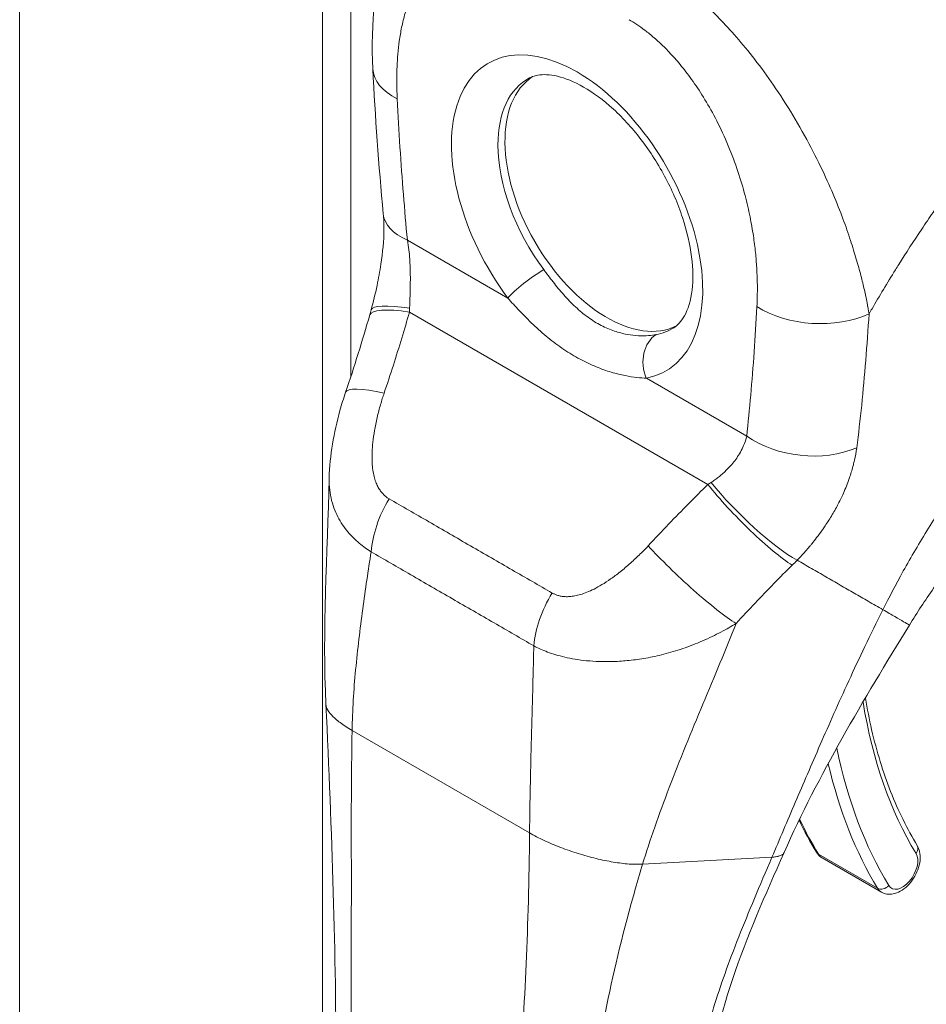
# Model space of a CAD drawing. Units: inches. Extents: x 21 to 624, y 12 to 391.
# Drawn here: x 576 to 577, y 239 to 240 of the extents above; entities that cross this region are included whole.
import ezdxf

# ---------------------------------------------------------------- set-up
doc = ezdxf.new("R2010")
doc.units = ezdxf.units.IN
doc.header["$LTSCALE"] = 38
doc.header["$MEASUREMENT"] = 0
doc.layers.add('Visible (ANSI)', color=7, linetype='Continuous', lineweight=5)
doc.layers.add('Visible Narrow (ANSI)', color=7, linetype='Continuous', lineweight=5)

msp = doc.modelspace()

# ---------------------------------------------------------------- linework, layer by layer
at = {"layer": 'Visible (ANSI)'}
for p, q in [((576.1022, 259.4507), (576.1022, 223.6597)), ((576.5188, 258.7425), (576.5188, 222.9959)), ((577.1088, 239.2547), (577.1088, 239.2547)), ((577.1661, 238.9791), (577.1661, 238.9791)), ((577.206, 238.9095), (577.2874, 238.8625)), ((576.8027, 238.8869), (576.8027, 238.8869))]:
    msp.add_line(p, q, dxfattribs=at)
for centre, major_axis, ratio, start_param, end_param in [((576.7029, 239.9999), (-0.1149, -0.0058), 0.541783, 6.283183, 6.283188), ((576.9096, 239.814), (-0.0989, 0.1714), 0.57735, 0.030269, 3.111324), ((577.3002, 240.0395), (-0.2532, 0.4385), 0.57735, 1.772871, 1.77288), ((576.7169, 239.8058), (-0.1146, -0.011), 0.50593, 0.000049, 0.000053), ((576.6595, 239.5127), (-0.109, 0.037), 0.166383, 6.283185, 6.283191), ((577.1234, 239.5213), (-0.0214, 0.0341), 0.552119, 5.976733, 5.97674)]:
    msp.add_ellipse(centre, major_axis=major_axis, ratio=ratio, start_param=start_param, end_param=end_param, dxfattribs=at)
for points, knots in [([(576.588, 239.9942), (576.5848, 240.0567), (576.5905, 240.118), (576.6137, 240.1807), (576.617, 240.1886), (576.6206, 240.1963)], [0, 0, 0, 0, 0.923953, 0.923953, 1.059069, 1.059069, 1.059069, 1.059069]), ([(577.0018, 239.6383), (577.0071, 239.6417), (577.0121, 239.6467), (577.0213, 239.6633), (577.0253, 239.6754), (577.0286, 239.7037), (577.0285, 239.7191), (577.0243, 239.7528), (577.0201, 239.7711), (577.0076, 239.8088), (576.9993, 239.8282), (576.9791, 239.8658), (576.9672, 239.8839), (576.9415, 239.9166), (576.9277, 239.9312), (576.8999, 239.9554), (576.886, 239.965), (576.8602, 239.9787), (576.8482, 239.9829), (576.8275, 239.9869), (576.819, 239.9866), (576.8091, 239.9842), (576.8062, 239.9831), (576.8035, 239.9817)], [3.950373, 3.950373, 3.950373, 3.950373, 4.259855, 4.259855, 4.586142, 4.586142, 4.86753, 4.86753, 5.153272, 5.153272, 5.44566, 5.44566, 5.74109, 5.74109, 6.035032, 6.035032, 6.323189, 6.323189, 6.604744, 6.604744, 6.89842, 6.89842, 7.045202, 7.045202, 7.045202, 7.045202]), ([(576.5857, 239.6629), (576.5886, 239.6739), (576.5914, 239.6851), (576.5958, 239.7061), (576.5977, 239.7159), (576.6016, 239.7419), (576.6031, 239.7583), (576.6033, 239.7807), (576.603, 239.7882), (576.6023, 239.7948)], [0, 0, 0, 0, 0.1502422, 0.1502422, 0.2797771, 0.2797771, 0.4990086, 0.4990086, 0.620356, 0.620356, 0.620356, 0.620356]), ([(576.5279, 239.4317), (576.5287, 239.4629), (576.5344, 239.4941), (576.5451, 239.533), (576.5477, 239.5413), (576.5505, 239.5496)], [0, 0, 0, 0, 0.4163361, 0.4163361, 0.5316659, 0.5316659, 0.5316659, 0.5316659]), ([(577.5736, 239.5122), (577.5519, 239.4954), (577.5284, 239.4752), (577.4807, 239.4294), (577.4559, 239.403), (577.4065, 239.3452), (577.3816, 239.3128), (577.3475, 239.2635), (577.3364, 239.2464), (577.326, 239.2296)], [0, 0, 0, 0, 0.448146, 0.448146, 0.920661, 0.920661, 1.442505, 1.442505, 1.718271, 1.718271, 1.718271, 1.718271]), ([(577.2656, 239.1292), (577.268, 239.1145), (577.2708, 239.1001), (577.2775, 239.0709), (577.2814, 239.0563), (577.2901, 239.0279), (577.2949, 239.0141), (577.3054, 238.9874), (577.3111, 238.9745), (577.3233, 238.9498), (577.3298, 238.9379), (577.3367, 238.9265)], [2.9641267, 2.9641267, 2.9641267, 2.9641267, 3.0225055, 3.0225055, 3.0849866, 3.0849866, 3.1474678, 3.1474678, 3.2099489, 3.2099489, 3.27243, 3.27243, 3.27243, 3.27243]), ([(577.2874, 238.8625), (577.2898, 238.8612), (577.2924, 238.8603), (577.298, 238.8594), (577.3008, 238.8595), (577.307, 238.8607), (577.3102, 238.862), (577.3169, 238.8657), (577.3202, 238.8683), (577.3264, 238.8743), (577.3292, 238.8778), (577.3339, 238.8853), (577.3359, 238.8893), (577.339, 238.8975), (577.3401, 238.9017), (577.341, 238.9102), (577.3409, 238.9144), (577.3393, 238.9213), (577.3382, 238.924), (577.3367, 238.9265)], [3.578502, 3.578502, 3.578502, 3.578502, 3.79952, 3.79952, 4.041834, 4.041834, 4.343705, 4.343705, 4.703916, 4.703916, 5.071561, 5.071561, 5.434151, 5.434151, 5.799052, 5.799052, 6.167379, 6.167379, 6.414023, 6.414023, 6.414023, 6.414023]), ([(577.1536, 238.917), (577.1277, 238.8587), (577.1023, 238.8013), (577.0631, 238.6846), (577.0499, 238.6246), (577.0499, 238.5682)], [0, 0, 0, 0, 0.927516, 0.927516, 1.885965, 1.885965, 1.885965, 1.885965]), ([(577.1981, 238.9173), (577.1985, 238.9167), (577.1989, 238.9161), (577.1998, 238.9149), (577.2003, 238.9143), (577.2013, 238.9132), (577.2018, 238.9127), (577.2029, 238.9117), (577.2035, 238.9112), (577.2047, 238.9103), (577.2054, 238.9099), (577.206, 238.9095)], [3.27243, 3.27243, 3.27243, 3.27243, 3.3336444, 3.3336444, 3.3948587, 3.3948587, 3.456073, 3.456073, 3.5172873, 3.5172873, 3.5785016, 3.5785016, 3.5785016, 3.5785016])]:
    msp.add_open_spline(points, degree=3, knots=knots, dxfattribs=at)
for points in [[(576.6023, 239.7948), (576.5959, 239.8621), (576.5913, 239.9285), (576.588, 239.9942)], [(576.5838, 239.6561), (576.5845, 239.6583), (576.5851, 239.6606), (576.5857, 239.6629)], [(576.5505, 239.5496), (576.5625, 239.5849), (576.5735, 239.6205), (576.5838, 239.6561)], [(576.5235, 239.1204), (576.5185, 239.2219), (576.5253, 239.3267), (576.5279, 239.4313)], [(577.326, 239.2296), (577.2624, 239.1263), (577.2007, 239.0231), (577.1536, 238.917)], [(576.5374, 238.6152), (576.5374, 238.7743), (576.5318, 238.9471), (576.5235, 239.1204)], [(577.1742, 238.9614), (577.1816, 238.9461), (577.1896, 238.9314), (577.1981, 238.9173)]]:
    msp.add_open_spline(points, degree=3, dxfattribs=at)
at = {"layer": 'Visible Narrow (ANSI)'}
for p, q in [((576.5578, 258.6659), (576.5578, 239.5713)), ((576.6355, 239.7589), (576.7736, 239.6791)), ((577.3364, 239.7641), (577.3363, 239.7641)), ((577.257, 239.7183), (577.257, 239.7183)), ((576.6383, 239.6598), (577.0487, 239.4229)), ((577.2699, 239.6479), (577.2699, 239.6479)), ((577.269, 239.6344), (577.269, 239.6344)), ((576.9642, 239.5691), (577.1022, 239.4894)), ((577.2545, 239.4816), (577.2545, 239.4816)), ((576.5578, 239.3531), (576.5578, 239.3531)), ((576.8072, 239.1172), (576.8072, 239.1172)), ((576.8073, 239.1186), (576.8073, 239.1186)), ((576.5594, 239.0849), (576.8035, 238.9439)), ((577.2008, 238.9148), (577.2821, 238.8678)), ((576.959, 238.9009), (577.1369, 238.9105)), ((576.7976, 238.7382), (576.7976, 238.7382))]:
    msp.add_line(p, q, dxfattribs=at)
for centre, major_axis, ratio, start_param, end_param in [((576.8689, 239.7905), (-0.1222, 0.2116), 0.57735, 2.940552, 8.055022), ((576.7029, 239.9999), (-0.1149, -0.0058), 0.541783, 0.000002, 0.757212), ((576.9003, 239.8087), (-0.0992, 0.1717), 0.57735, 6.259804, 7.068583), ((576.9003, 239.8087), (-0.0992, 0.1717), 0.57735, 0.785398, 1.771836), ((577.3002, 240.0395), (0.2359, -0.4086), 0.57735, 4.791595, 4.791677), ((576.7169, 239.8058), (-0.1146, -0.011), 0.50593, 0.000009, 0.733312), ((576.8061, 239.6979), (0.0369, 0.0275), 0.163045, 0.978745, 2.51649), ((576.6944, 239.6241), (-0.1105, 0.032), 0.196019, 5.299804, 6.283182), ((576.6971, 239.6337), (-0.1113, 0.0292), 0.165117, 5.308103, 6.283186), ((576.5392, 239.7064), (-0.0332, 0.1577), 0.5946, 4.290797, 4.32651), ((577.1976, 239.7144), (-0.1149, 0.0061), 0.61085, 0.817169, 2.290598), ((576.9003, 239.8087), (0.0992, -0.1717), 0.57735, 6.082145, 6.306567), ((576.9967, 239.5879), (-0.0084, 0.0453), 0.800052, 0.308287, 1.846032), ((577.1283, 239.5243), (-0.0251, 0.04), 0.552119, 6.03382, 6.033829), ((576.6595, 239.5127), (-0.109, 0.037), 0.166383, 5.30807, 6.283186), ((577.1836, 239.5364), (-0.1144, 0.0124), 0.64086, 0.851234, 2.295085), ((576.9791, 239.4524), (-0.1464, -0.0675), 0.366178, 1.892041, 1.927754), ((577.1048, 239.3871), (-0.0807, 0.082), 0.156155, 0.972622, 2.551344), ((577.1118, 239.3942), (-0.0824, 0.0804), 0.190618, 0.982046, 2.547785), ((576.6663, 239.3675), (0.057, 0.1), 0.577256, 1.542161, 2.250025), ((577.0228, 239.3029), (-0.0843, 0.0783), 0.125888, 0.966274, 2.555223), ((577.0545, 239.3747), (-0.1931, -0.1597), 0.481149, 1.751423, 1.790538), ((577.306, 239.3991), (-0.0604, -0.1046), 0.57735, 0.968545, 0.96886), ((577.3142, 239.3944), (-0.0662, -0.1146), 0.57735, 0.692617, 0.692648), ((576.8905, 239.238), (0.0581, 0.0994), 0.577434, 1.548161, 2.256025), ((576.7498, 239.2417), (-0.0311, -0.0538), 0.57735, 4.800537, 4.800578), ((577.9921, 239.6895), (-0.5236, -0.9069), 0.57735, 5.667729, 5.977114), ((577.9924, 239.6898), (-0.5538, -0.9592), 0.57735, 5.655824, 5.655826), ((577.9921, 239.6895), (-0.5535, -0.9588), 0.57735, 5.705953, 5.977114), ((577.984, 239.6942), (-0.5593, -0.9687), 0.57735, 5.730701, 5.977114), ((577.9026, 239.7412), (-0.5593, -0.9687), 0.57735, 5.900738, 5.977114), ((577.3269, 238.9205), (0.00983, 0.00598), 0.77855, 5.115209, 6.283185), ((577.208, 238.9233), (-0.00983, -0.00598), 0.77855, 0, 0.402822), ((577.2267, 238.9454), (-0.0207, -0.0359), 0.57735, 5.977114, 6.283185), ((577.3163, 238.8937), (-0.015, -0.0259), 0.57735, 5.977114, 9.118706), ((577.2893, 238.8763), (-0.00983, -0.00598), 0.77855, 0.402822, 1.973621), ((577.3081, 238.8984), (-0.0207, -0.0359), 0.57735, 5.977114, 6.283185)]:
    msp.add_ellipse(centre, major_axis=major_axis, ratio=ratio, start_param=start_param, end_param=end_param, dxfattribs=at)
for points, knots in [([(576.6215, 239.953), (576.6213, 239.9574), (576.6211, 239.9619), (576.621, 239.9667), (576.6209, 239.9715), (576.6209, 239.9765), (576.6209, 239.9816), (576.6209, 239.9868), (576.6211, 239.9921), (576.6213, 239.9976), (576.6215, 240.0031), (576.6219, 240.0087), (576.6224, 240.0145), (576.6229, 240.0204), (576.6236, 240.0264), (576.6244, 240.0325), (576.6253, 240.0386), (576.6263, 240.0449), (576.6276, 240.0513), (576.6289, 240.0577), (576.6305, 240.0642), (576.6324, 240.0708), (576.6343, 240.0774), (576.6366, 240.0841), (576.6392, 240.0908), (576.6419, 240.0975), (576.645, 240.1041), (576.6487, 240.1106), (576.6524, 240.1172), (576.6567, 240.1236), (576.6614, 240.1293), (576.6661, 240.135), (576.6713, 240.1401), (576.6765, 240.1443), (576.6817, 240.1485), (576.687, 240.1519), (576.6922, 240.1546), (576.6975, 240.1572), (576.7028, 240.1592), (576.708, 240.1607), (576.7131, 240.1621), (576.7182, 240.163), (576.7232, 240.1635), (576.7282, 240.164), (576.733, 240.164), (576.7377, 240.1638), (576.7425, 240.1635), (576.7471, 240.1629), (576.7515, 240.1621), (576.756, 240.1612), (576.7603, 240.1602), (576.7644, 240.1589), (576.7686, 240.1577), (576.7725, 240.1563), (576.7763, 240.1547), (576.7801, 240.1532), (576.7838, 240.1515), (576.7873, 240.1498), (576.7908, 240.1481), (576.7941, 240.1463), (576.7973, 240.1444)], [0, 0, 0, 0, 0.05, 0.05, 0.05, 0.1, 0.1, 0.1, 0.15, 0.15, 0.15, 0.2, 0.2, 0.2, 0.25, 0.25, 0.25, 0.3, 0.3, 0.3, 0.35, 0.35, 0.35, 0.4, 0.4, 0.4, 0.45, 0.45, 0.45, 0.5, 0.5, 0.5, 0.55, 0.55, 0.55, 0.6, 0.6, 0.6, 0.65, 0.65, 0.65, 0.7, 0.7, 0.7, 0.75, 0.75, 0.75, 0.8, 0.8, 0.8, 0.85, 0.85, 0.85, 0.9, 0.9, 0.9, 0.95, 0.95, 0.95, 1, 1, 1, 1]), ([(576.9647, 240.1428), (576.9693, 240.1402), (576.9744, 240.1372), (576.9797, 240.1339), (576.9849, 240.1305), (576.9904, 240.1268), (576.9962, 240.1227), (577.002, 240.1186), (577.0081, 240.1141), (577.0144, 240.109), (577.0208, 240.104), (577.0274, 240.0984), (577.0343, 240.0923), (577.0412, 240.0862), (577.0484, 240.0795), (577.0559, 240.0722), (577.0633, 240.0648), (577.071, 240.0568), (577.079, 240.048), (577.087, 240.0392), (577.0952, 240.0297), (577.1036, 240.0193), (577.112, 240.0089), (577.1206, 239.9978), (577.1293, 239.9857), (577.138, 239.9736), (577.1468, 239.9606), (577.1557, 239.9466), (577.1646, 239.9326), (577.1735, 239.9175), (577.1817, 239.9028), (577.1898, 239.888), (577.1972, 239.8736), (577.2038, 239.8601), (577.2103, 239.8465), (577.216, 239.8338), (577.221, 239.8219), (577.2261, 239.8099), (577.2306, 239.7986), (577.2345, 239.7881), (577.2385, 239.7776), (577.2419, 239.7677), (577.2449, 239.7585), (577.248, 239.7493), (577.2506, 239.7408), (577.2529, 239.7327), (577.2553, 239.7247), (577.2574, 239.7172), (577.2592, 239.7102), (577.261, 239.7031), (577.2626, 239.6966), (577.264, 239.6904), (577.2654, 239.6842), (577.2666, 239.6784), (577.2677, 239.673), (577.2687, 239.6675), (577.2697, 239.6623), (577.2705, 239.6575)], [0, 0, 0, 0, 0.0526316, 0.0526316, 0.0526316, 0.1052632, 0.1052632, 0.1052632, 0.1578947, 0.1578947, 0.1578947, 0.2105263, 0.2105263, 0.2105263, 0.2631579, 0.2631579, 0.2631579, 0.3157895, 0.3157895, 0.3157895, 0.3684211, 0.3684211, 0.3684211, 0.4210526, 0.4210526, 0.4210526, 0.4736842, 0.4736842, 0.4736842, 0.5263158, 0.5263158, 0.5263158, 0.5789474, 0.5789474, 0.5789474, 0.6315789, 0.6315789, 0.6315789, 0.6842105, 0.6842105, 0.6842105, 0.7368421, 0.7368421, 0.7368421, 0.7894737, 0.7894737, 0.7894737, 0.8421053, 0.8421053, 0.8421053, 0.8947368, 0.8947368, 0.8947368, 0.9473684, 0.9473684, 0.9473684, 1, 1, 1, 1]), ([(577.2705, 239.6575), (577.2719, 239.6599), (577.2732, 239.6622), (577.2746, 239.6645), (577.2847, 239.6819), (577.2953, 239.6996), (577.3068, 239.718), (577.3083, 239.7204), (577.3098, 239.7228), (577.3113, 239.7252), (577.3213, 239.7411), (577.332, 239.7576), (577.3429, 239.7739), (577.3481, 239.7816), (577.3533, 239.7893), (577.3585, 239.7969), (577.3667, 239.8089), (577.3749, 239.8205), (577.3831, 239.8319), (577.3911, 239.8431), (577.3991, 239.854), (577.4071, 239.8646), (577.4139, 239.8738), (577.4208, 239.8828), (577.4277, 239.8918), (577.4369, 239.9037), (577.4463, 239.9156), (577.4561, 239.9277), (577.4628, 239.936), (577.4696, 239.9444), (577.4767, 239.9529), (577.488, 239.9663), (577.4997, 239.9801), (577.5121, 239.9942), (577.5181, 240.001), (577.5242, 240.0079), (577.5304, 240.0148), (577.5452, 240.0311), (577.5607, 240.0478), (577.577, 240.0647), (577.5809, 240.0688), (577.5848, 240.0728), (577.5888, 240.0769), (577.6087, 240.0971), (577.6297, 240.1177), (577.652, 240.1384)], [0, 0, 0, 0, 0.0152892, 0.0152892, 0.0152892, 0.1281656, 0.1281656, 0.1281656, 0.1428571, 0.1428571, 0.1428571, 0.2397281, 0.2397281, 0.2397281, 0.2857143, 0.2857143, 0.2857143, 0.3578831, 0.3578831, 0.3578831, 0.4285714, 0.4285714, 0.4285714, 0.4897426, 0.4897426, 0.4897426, 0.5714286, 0.5714286, 0.5714286, 0.6267197, 0.6267197, 0.6267197, 0.7142857, 0.7142857, 0.7142857, 0.756805, 0.756805, 0.756805, 0.8571429, 0.8571429, 0.8571429, 0.8810186, 0.8810186, 0.8810186, 1, 1, 1, 1]), ([(576.9404, 240.0618), (576.9438, 240.0599), (576.9472, 240.0577), (576.9509, 240.0553), (576.9546, 240.0529), (576.9584, 240.0502), (576.9624, 240.0471), (576.9664, 240.0441), (576.9706, 240.0407), (576.9749, 240.0369), (576.9793, 240.0331), (576.9839, 240.0289), (576.9886, 240.0243), (576.9932, 240.0196), (576.9981, 240.0146), (577.0031, 240.0089), (577.0081, 240.0033), (577.0132, 239.9971), (577.0185, 239.9902), (577.0238, 239.9834), (577.0291, 239.976), (577.0346, 239.9679), (577.04, 239.9597), (577.0454, 239.951), (577.0509, 239.9414), (577.0563, 239.9319), (577.0618, 239.9216), (577.0671, 239.9104), (577.0724, 239.8991), (577.0776, 239.887), (577.0822, 239.8751), (577.0868, 239.8632), (577.0908, 239.8515), (577.0942, 239.8404), (577.0976, 239.8293), (577.1004, 239.8188), (577.1028, 239.8089), (577.1052, 239.799), (577.1071, 239.7896), (577.1087, 239.7808), (577.1103, 239.772), (577.1116, 239.7636), (577.1126, 239.7558), (577.1136, 239.748), (577.1144, 239.7406), (577.115, 239.7337), (577.1156, 239.7268), (577.116, 239.7203), (577.1163, 239.7142), (577.1166, 239.7081), (577.1168, 239.7023), (577.1168, 239.6968), (577.1169, 239.6913), (577.1168, 239.6862), (577.1167, 239.6813), (577.1166, 239.6764), (577.1164, 239.6718), (577.1162, 239.6674)], [0, 0, 0, 0, 0.052632, 0.052632, 0.052632, 0.105263, 0.105263, 0.105263, 0.157895, 0.157895, 0.157895, 0.210526, 0.210526, 0.210526, 0.263158, 0.263158, 0.263158, 0.315789, 0.315789, 0.315789, 0.368421, 0.368421, 0.368421, 0.421053, 0.421053, 0.421053, 0.473684, 0.473684, 0.473684, 0.526316, 0.526316, 0.526316, 0.578947, 0.578947, 0.578947, 0.631579, 0.631579, 0.631579, 0.684211, 0.684211, 0.684211, 0.736842, 0.736842, 0.736842, 0.789474, 0.789474, 0.789474, 0.842105, 0.842105, 0.842105, 0.894737, 0.894737, 0.894737, 0.947368, 0.947368, 0.947368, 1, 1, 1, 1]), ([(576.6355, 239.7589), (576.6335, 239.7795), (576.6317, 239.8004), (576.63, 239.8216), (576.6283, 239.8429), (576.6267, 239.8645), (576.6253, 239.8864), (576.6239, 239.9083), (576.6227, 239.9305), (576.6215, 239.953)], [0, 0, 0, 0, 0.3333333, 0.3333333, 0.3333333, 0.6666667, 0.6666667, 0.6666667, 1, 1, 1, 1]), ([(576.6386, 239.6653), (576.6386, 239.6673), (576.6387, 239.6694), (576.6388, 239.6715), (576.6388, 239.6736), (576.6389, 239.6758), (576.639, 239.678), (576.6391, 239.6803), (576.6391, 239.6826), (576.6392, 239.6851), (576.6393, 239.6875), (576.6393, 239.6901), (576.6394, 239.6928), (576.6395, 239.6955), (576.6395, 239.6983), (576.6395, 239.7013), (576.6396, 239.7043), (576.6396, 239.7074), (576.6395, 239.7108), (576.6395, 239.7141), (576.6394, 239.7176), (576.6393, 239.7213), (576.6392, 239.7249), (576.639, 239.7288), (576.6387, 239.7328), (576.6384, 239.7369), (576.638, 239.7411), (576.6375, 239.7454), (576.637, 239.7498), (576.6363, 239.7543), (576.6355, 239.7589)], [0, 0, 0, 0, 0.1, 0.1, 0.1, 0.2, 0.2, 0.2, 0.3, 0.3, 0.3, 0.4, 0.4, 0.4, 0.5, 0.5, 0.5, 0.6, 0.6, 0.6, 0.7, 0.7, 0.7, 0.8, 0.8, 0.8, 0.9, 0.9, 0.9, 0.9999999, 0.9999999, 0.9999999, 0.9999999]), ([(576.9777, 239.629), (576.9746, 239.6284), (576.971, 239.6279), (576.9669, 239.6276), (576.9629, 239.6273), (576.9583, 239.6272), (576.9534, 239.6274), (576.9485, 239.6277), (576.9432, 239.6282), (576.9376, 239.6292), (576.9321, 239.6303), (576.9262, 239.6317), (576.9202, 239.6338), (576.9142, 239.6358), (576.9081, 239.6384), (576.9021, 239.6415), (576.896, 239.6447), (576.89, 239.6484), (576.884, 239.6527), (576.8781, 239.6569), (576.8723, 239.6617), (576.8667, 239.667), (576.8611, 239.6722), (576.8557, 239.6778), (576.8506, 239.6837), (576.8454, 239.6895), (576.8405, 239.6955), (576.8359, 239.7014), (576.8313, 239.7072), (576.827, 239.7129), (576.823, 239.7183)], [0, 0, 0, 0, 0.1, 0.1, 0.1, 0.2, 0.2, 0.2, 0.3, 0.3, 0.3, 0.4, 0.4, 0.4, 0.5, 0.5, 0.5, 0.6, 0.6, 0.6, 0.7, 0.7, 0.7, 0.8, 0.8, 0.8, 0.9, 0.9, 0.9, 1, 1, 1, 1]), ([(577.2895, 239.2508), (577.2978, 239.2675), (577.3071, 239.2851), (577.3176, 239.304), (577.3281, 239.3228), (577.34, 239.343), (577.3523, 239.3627), (577.3646, 239.3824), (577.3774, 239.4018), (577.3905, 239.4208), (577.4036, 239.4399), (577.4171, 239.4585), (577.4324, 239.4785), (577.4477, 239.4985), (577.4648, 239.5198), (577.4816, 239.5397), (577.4984, 239.5595), (577.5149, 239.578), (577.5323, 239.5964), (577.5496, 239.6148), (577.5678, 239.6332), (577.5874, 239.6518), (577.6069, 239.6704), (577.6279, 239.6892), (577.6501, 239.7078)], [0, 0, 0, 0, 0.125, 0.125, 0.125, 0.25, 0.25, 0.25, 0.375, 0.375, 0.375, 0.5, 0.5, 0.5, 0.625, 0.625, 0.625, 0.75, 0.75, 0.75, 0.875, 0.875, 0.875, 1, 1, 1, 1]), ([(576.9642, 239.5691), (576.9603, 239.5692), (576.9559, 239.5695), (576.951, 239.57), (576.9461, 239.5706), (576.9407, 239.5714), (576.9348, 239.5726), (576.9289, 239.5737), (576.9226, 239.5753), (576.9159, 239.5773), (576.9092, 239.5793), (576.9022, 239.5817), (576.895, 239.5847), (576.8877, 239.5877), (576.8803, 239.5911), (576.8729, 239.5951), (576.8654, 239.5991), (576.858, 239.6037), (576.8506, 239.6086), (576.8432, 239.6136), (576.8359, 239.6191), (576.8288, 239.6248), (576.8218, 239.6306), (576.8149, 239.6367), (576.8083, 239.6429), (576.8017, 239.6491), (576.7955, 239.6555), (576.7897, 239.6616), (576.7839, 239.6677), (576.7785, 239.6736), (576.7736, 239.6791)], [0, 0, 0, 0, 0.1, 0.1, 0.1, 0.2, 0.2, 0.2, 0.3, 0.3, 0.3, 0.4, 0.4, 0.4, 0.5, 0.5, 0.5, 0.6, 0.6, 0.6, 0.7, 0.7, 0.7, 0.8, 0.8, 0.8, 0.9, 0.9, 0.9, 1, 1, 1, 1]), ([(576.6035, 239.5484), (576.6079, 239.5614), (576.6121, 239.5742), (576.6162, 239.5868), (576.6202, 239.5994), (576.6241, 239.6118), (576.6277, 239.624), (576.6314, 239.6362), (576.635, 239.6481), (576.6383, 239.6598)], [0, 0, 0, 0, 0.333333, 0.333333, 0.333333, 0.666667, 0.666667, 0.666667, 1, 1, 1, 1]), ([(577.1162, 239.6674), (577.1151, 239.6462), (577.1138, 239.6255), (577.1124, 239.6052), (577.111, 239.5849), (577.1094, 239.5651), (577.1077, 239.5458), (577.106, 239.5265), (577.1042, 239.5077), (577.1022, 239.4894)], [0, 0, 0, 0, 0.3333333, 0.3333333, 0.3333333, 0.6666667, 0.6666667, 0.6666667, 1, 1, 1, 1]), ([(577.2705, 239.6575), (577.2691, 239.6357), (577.2676, 239.6144), (577.2659, 239.5935), (577.2642, 239.5726), (577.2624, 239.552), (577.2603, 239.532), (577.2582, 239.512), (577.256, 239.4925), (577.2535, 239.4732)], [0, 0, 0, 0, 0.3333333, 0.3333333, 0.3333333, 0.6666667, 0.6666667, 0.6666667, 0.9999999, 0.9999999, 0.9999999, 0.9999999]), ([(576.6102, 239.4032), (576.6091, 239.4038), (576.608, 239.4045), (576.6069, 239.4054), (576.6058, 239.4062), (576.6047, 239.4071), (576.6036, 239.4082), (576.6025, 239.4092), (576.6014, 239.4104), (576.6003, 239.4118), (576.5992, 239.4131), (576.5981, 239.4146), (576.597, 239.4162), (576.596, 239.4179), (576.595, 239.4197), (576.594, 239.4217), (576.5931, 239.4237), (576.5922, 239.4258), (576.5914, 239.4282), (576.5906, 239.4306), (576.5899, 239.4332), (576.5893, 239.436), (576.5886, 239.4388), (576.5881, 239.4418), (576.5877, 239.4451), (576.5873, 239.4483), (576.5871, 239.4518), (576.5869, 239.4555), (576.5868, 239.4592), (576.5868, 239.4632), (576.587, 239.4674), (576.5872, 239.4717), (576.5875, 239.4762), (576.588, 239.4811), (576.5886, 239.4861), (576.5893, 239.4913), (576.5903, 239.497), (576.5912, 239.5026), (576.5925, 239.5087), (576.5939, 239.5148), (576.5953, 239.5209), (576.5969, 239.5271), (576.5986, 239.5328), (576.6002, 239.5384), (576.6018, 239.5436), (576.6035, 239.5484)], [0, 0, 0, 0, 0.066667, 0.066667, 0.066667, 0.133333, 0.133333, 0.133333, 0.2, 0.2, 0.2, 0.266667, 0.266667, 0.266667, 0.333333, 0.333333, 0.333333, 0.4, 0.4, 0.4, 0.466667, 0.466667, 0.466667, 0.533333, 0.533333, 0.533333, 0.6, 0.6, 0.6, 0.666667, 0.666667, 0.666667, 0.733333, 0.733333, 0.733333, 0.8, 0.8, 0.8, 0.866667, 0.866667, 0.866667, 0.933333, 0.933333, 0.933333, 1, 1, 1, 1]), ([(577.1022, 239.4894), (577.1014, 239.4858), (577.1003, 239.4823), (577.099, 239.479), (577.0977, 239.4757), (577.0962, 239.4725), (577.0947, 239.4695), (577.0931, 239.4666), (577.0914, 239.4638), (577.0897, 239.4612), (577.088, 239.4586), (577.0862, 239.4561), (577.0844, 239.4538), (577.0826, 239.4516), (577.0808, 239.4495), (577.079, 239.4475), (577.0773, 239.4455), (577.0755, 239.4437), (577.0737, 239.442), (577.072, 239.4403), (577.0702, 239.4387), (577.0685, 239.4372), (577.0668, 239.4357), (577.0651, 239.4343), (577.0634, 239.433), (577.0617, 239.4316), (577.0601, 239.4304), (577.0584, 239.4292), (577.0567, 239.428), (577.055, 239.4269), (577.0534, 239.4258)], [0, 0, 0, 0, 0.1, 0.1, 0.1, 0.2, 0.2, 0.2, 0.3, 0.3, 0.3, 0.4, 0.4, 0.4, 0.5, 0.5, 0.5, 0.6, 0.6, 0.6, 0.7, 0.7, 0.7, 0.8, 0.8, 0.8, 0.9, 0.9, 0.9, 1, 1, 1, 1]), ([(577.2535, 239.4732), (577.2527, 239.4674), (577.2517, 239.4617), (577.2504, 239.4561), (577.2499, 239.454), (577.2494, 239.4519), (577.2489, 239.4498), (577.2475, 239.4443), (577.2459, 239.439), (577.2442, 239.4339), (577.2435, 239.432), (577.2429, 239.4301), (577.2422, 239.4282), (577.2397, 239.4214), (577.237, 239.4149), (577.2342, 239.4087), (577.2325, 239.405), (577.2308, 239.4014), (577.229, 239.398), (577.2278, 239.3957), (577.2267, 239.3935), (577.2255, 239.3913), (577.2225, 239.3858), (577.2195, 239.3807), (577.2164, 239.3758), (577.2147, 239.373), (577.2129, 239.3703), (577.2112, 239.3677), (577.2099, 239.3658), (577.2087, 239.3639), (577.2074, 239.3621), (577.207, 239.3615), (577.2065, 239.3608), (577.2061, 239.3602), (577.2035, 239.3566), (577.201, 239.3531), (577.1984, 239.3498), (577.1962, 239.3469), (577.194, 239.3442), (577.1918, 239.3415), (577.191, 239.3405), (577.1903, 239.3396), (577.1895, 239.3387), (577.1878, 239.3367), (577.1862, 239.3347), (577.1845, 239.3328), (577.1832, 239.3313), (577.1819, 239.3299), (577.1806, 239.3285), (577.1776, 239.3252), (577.1746, 239.3219), (577.1715, 239.3188)], [0, 0, 0, 0, 0.0723385, 0.0723385, 0.0723385, 0.1, 0.1, 0.1, 0.1728592, 0.1728592, 0.1728592, 0.2, 0.2, 0.2, 0.3, 0.3, 0.3, 0.3602382, 0.3602382, 0.3602382, 0.4, 0.4, 0.4, 0.5, 0.5, 0.5, 0.557908, 0.557908, 0.557908, 0.6, 0.6, 0.6, 0.6143414, 0.6143414, 0.6143414, 0.7, 0.7, 0.7, 0.7738051, 0.7738051, 0.7738051, 0.8, 0.8, 0.8, 0.856604, 0.856604, 0.856604, 0.9, 0.9, 0.9, 1, 1, 1, 1]), ([(576.5855, 239.3303), (576.5828, 239.332), (576.5801, 239.3338), (576.5774, 239.3358), (576.5747, 239.3378), (576.572, 239.3399), (576.5693, 239.3422), (576.5666, 239.3444), (576.5639, 239.3469), (576.5613, 239.3495), (576.5587, 239.3521), (576.5561, 239.3549), (576.5536, 239.3579), (576.5511, 239.3609), (576.5486, 239.3641), (576.5463, 239.3675), (576.544, 239.3709), (576.5419, 239.3746), (576.5399, 239.3785), (576.5379, 239.3823), (576.536, 239.3864), (576.5345, 239.3907), (576.5329, 239.3951), (576.5315, 239.3996), (576.5305, 239.4044), (576.5294, 239.4091), (576.5287, 239.4141), (576.5282, 239.4193), (576.5279, 239.4233), (576.5278, 239.4274), (576.5279, 239.4317)], [0, 0, 0, 0, 0.0666667, 0.0666667, 0.0666667, 0.1333333, 0.1333333, 0.1333333, 0.2, 0.2, 0.2, 0.2666667, 0.2666667, 0.2666667, 0.3333333, 0.3333333, 0.3333333, 0.4, 0.4, 0.4, 0.4666667, 0.4666667, 0.4666667, 0.5333333, 0.5333333, 0.5333333, 0.6, 0.6, 0.6, 0.6516676, 0.6516676, 0.6516676, 0.6516676]), ([(577.0487, 239.4229), (577.04, 239.4143), (577.0311, 239.4054), (577.0221, 239.3963), (577.0131, 239.3872), (577.0039, 239.3779), (576.9947, 239.3683), (576.9855, 239.3587), (576.9762, 239.3488), (576.9668, 239.3387)], [0, 0, 0, 0, 0.333333, 0.333333, 0.333333, 0.666667, 0.666667, 0.666667, 1, 1, 1, 1]), ([(576.8345, 239.2737), (576.8166, 239.2842), (576.7983, 239.2947), (576.7795, 239.3055), (576.7608, 239.3163), (576.7415, 239.3274), (576.7223, 239.3385), (576.7031, 239.3496), (576.6839, 239.3607), (576.6651, 239.3716), (576.6464, 239.3824), (576.6282, 239.393), (576.6102, 239.4032)], [0, 0, 0, 0, 0.25, 0.25, 0.25, 0.5, 0.5, 0.5, 0.75, 0.75, 0.75, 1, 1, 1, 1]), ([(576.9668, 239.3387), (576.9635, 239.3352), (576.9599, 239.3314), (576.9558, 239.3274), (576.9517, 239.3234), (576.9471, 239.319), (576.9424, 239.3148), (576.9376, 239.3106), (576.9328, 239.3065), (576.9282, 239.3029), (576.9236, 239.2992), (576.9192, 239.2959), (576.915, 239.293), (576.9108, 239.2901), (576.9069, 239.2875), (576.9031, 239.2852), (576.8993, 239.2829), (576.8956, 239.2809), (576.8922, 239.2792), (576.8888, 239.2774), (576.8855, 239.276), (576.8824, 239.2747), (576.8793, 239.2735), (576.8763, 239.2724), (576.8736, 239.2716), (576.8708, 239.2708), (576.8682, 239.2702), (576.8657, 239.2697), (576.8632, 239.2693), (576.8609, 239.269), (576.8587, 239.2688), (576.8565, 239.2687), (576.8545, 239.2686), (576.8525, 239.2687), (576.8506, 239.2688), (576.8488, 239.269), (576.8471, 239.2693), (576.8454, 239.2696), (576.8438, 239.27), (576.8423, 239.2704), (576.8408, 239.2708), (576.8394, 239.2713), (576.8381, 239.2719), (576.8368, 239.2725), (576.8356, 239.2731), (576.8345, 239.2737)], [0, 0, 0, 0, 0.0666667, 0.0666667, 0.0666667, 0.1333333, 0.1333333, 0.1333333, 0.2, 0.2, 0.2, 0.2666667, 0.2666667, 0.2666667, 0.3333333, 0.3333333, 0.3333333, 0.4, 0.4, 0.4, 0.4666667, 0.4666667, 0.4666667, 0.5333333, 0.5333333, 0.5333333, 0.6, 0.6, 0.6, 0.6666667, 0.6666667, 0.6666667, 0.7333333, 0.7333333, 0.7333333, 0.8, 0.8, 0.8, 0.8666667, 0.8666667, 0.8666667, 0.9333333, 0.9333333, 0.9333333, 1, 1, 1, 1]), ([(576.5594, 239.0849), (576.5599, 239.1122), (576.5617, 239.1403), (576.5643, 239.1683), (576.567, 239.1963), (576.5704, 239.2242), (576.574, 239.2514), (576.5777, 239.2786), (576.5817, 239.305), (576.5855, 239.3303)], [0, 0, 0, 0, 0.333333, 0.333333, 0.333333, 0.666667, 0.666667, 0.666667, 1, 1, 1, 1]), ([(576.8094, 239.201), (576.7916, 239.2114), (576.7735, 239.2219), (576.7547, 239.2327), (576.736, 239.2434), (576.7167, 239.2545), (576.6974, 239.2657), (576.6781, 239.2768), (576.6588, 239.288), (576.6402, 239.2988), (576.6215, 239.3096), (576.6034, 239.3201), (576.5855, 239.3303)], [0, 0, 0, 0, 0.25, 0.25, 0.25, 0.5, 0.5, 0.5, 0.75, 0.75, 0.75, 1, 1, 1, 1]), ([(577.1715, 239.3188), (577.1782, 239.315), (577.1847, 239.3113), (577.1912, 239.3075), (577.1978, 239.3037), (577.2044, 239.2999), (577.211, 239.2961), (577.2176, 239.2923), (577.2241, 239.2885), (577.2306, 239.2847), (577.2371, 239.281), (577.2436, 239.2772), (577.25, 239.2735), (577.2565, 239.2698), (577.2629, 239.2661), (577.2694, 239.2623), (577.276, 239.2585), (577.2827, 239.2547), (577.2895, 239.2508)], [0, 0, 0, 0, 0.166667, 0.166667, 0.166667, 0.333333, 0.333333, 0.333333, 0.5, 0.5, 0.5, 0.666667, 0.666667, 0.666667, 0.833333, 0.833333, 0.833333, 1, 1, 1, 1]), ([(577.1647, 239.312), (577.1563, 239.3037), (577.1479, 239.2952), (577.1394, 239.2866), (577.1309, 239.2779), (577.1223, 239.269), (577.1137, 239.2599), (577.1051, 239.2508), (577.0964, 239.2414), (577.0876, 239.2318)], [0.0000001, 0.0000001, 0.0000001, 0.0000001, 0.3333333, 0.3333333, 0.3333333, 0.6666667, 0.6666667, 0.6666667, 1, 1, 1, 1]), ([(577.1369, 238.9105), (577.1475, 238.9353), (577.1581, 238.9603), (577.169, 238.9859), (577.18, 239.0115), (577.1913, 239.0378), (577.2034, 239.0654), (577.2155, 239.0931), (577.2283, 239.122), (577.2425, 239.1528), (577.2567, 239.1836), (577.2722, 239.2162), (577.2895, 239.2508)], [0, 0, 0, 0, 0.25, 0.25, 0.25, 0.5, 0.5, 0.5, 0.75, 0.75, 0.75, 1, 1, 1, 1]), ([(577.2895, 239.2508), (577.2955, 239.2473), (577.3012, 239.244), (577.306, 239.2412), (577.3108, 239.2384), (577.3148, 239.2361), (577.3179, 239.2343), (577.321, 239.2325), (577.3233, 239.2312), (577.3246, 239.2305), (577.3256, 239.2299), (577.326, 239.2296), (577.326, 239.2296)], [0, 0, 0, 0, 0.1428571, 0.1428571, 0.1428571, 0.2857143, 0.2857143, 0.2857143, 0.4285714, 0.4285714, 0.4285714, 0.5311984, 0.5311984, 0.5311984, 0.5311984]), ([(577.0876, 239.2318), (577.0814, 239.228), (577.0746, 239.2241), (577.0668, 239.22), (577.0591, 239.216), (577.0504, 239.2118), (577.0414, 239.2079), (577.0414, 239.2079), (577.0414, 239.2079), (577.0414, 239.2078), (577.0324, 239.204), (577.0233, 239.2004), (577.0144, 239.1974), (577.0144, 239.1974), (577.0144, 239.1974), (577.0143, 239.1974), (577.0054, 239.1943), (576.9967, 239.1917), (576.9882, 239.1896), (576.9882, 239.1896), (576.9882, 239.1896), (576.9882, 239.1896), (576.9798, 239.1874), (576.9716, 239.1856), (576.9636, 239.1842), (576.9636, 239.1842), (576.9636, 239.1842), (576.9636, 239.1842), (576.9557, 239.1828), (576.9481, 239.1818), (576.9407, 239.181), (576.9407, 239.181), (576.9407, 239.181), (576.9407, 239.181), (576.9333, 239.1802), (576.9262, 239.1798), (576.9193, 239.1795), (576.9193, 239.1795), (576.9193, 239.1795), (576.9193, 239.1795), (576.9125, 239.1793), (576.906, 239.1793), (576.8998, 239.1795), (576.8998, 239.1795), (576.8997, 239.1795), (576.8997, 239.1795), (576.8935, 239.1797), (576.8877, 239.1801), (576.8821, 239.1807), (576.8821, 239.1807), (576.8821, 239.1807), (576.882, 239.1807), (576.8765, 239.1812), (576.8712, 239.1819), (576.8662, 239.1828), (576.8662, 239.1828), (576.8662, 239.1828), (576.8662, 239.1828), (576.8612, 239.1836), (576.8565, 239.1845), (576.8521, 239.1855), (576.8521, 239.1856), (576.8521, 239.1856), (576.8521, 239.1856), (576.8477, 239.1866), (576.8435, 239.1877), (576.8396, 239.1889), (576.8396, 239.1889), (576.8396, 239.1889), (576.8396, 239.1889), (576.8357, 239.1901), (576.832, 239.1913), (576.8285, 239.1926), (576.8284, 239.1926), (576.8284, 239.1926), (576.8284, 239.1926), (576.8249, 239.1939), (576.8216, 239.1953), (576.8184, 239.1967), (576.8184, 239.1967), (576.8184, 239.1967), (576.8184, 239.1967), (576.8152, 239.1981), (576.8122, 239.1995), (576.8094, 239.201)], [0, 0, 0, 0, 0.066467, 0.066467, 0.066467, 0.133174, 0.133174, 0.133174, 0.133333, 0.133333, 0.133333, 0.199898, 0.199898, 0.199898, 0.2, 0.2, 0.2, 0.266606, 0.266606, 0.266606, 0.266667, 0.266667, 0.266667, 0.333317, 0.333317, 0.333317, 0.333333, 0.333333, 0.333333, 0.4, 0.4, 0.4, 0.400035, 0.400035, 0.400035, 0.466667, 0.466667, 0.466667, 0.466752, 0.466752, 0.466752, 0.533333, 0.533333, 0.533333, 0.533465, 0.533465, 0.533465, 0.6, 0.6, 0.6, 0.600183, 0.600183, 0.600183, 0.666667, 0.666667, 0.666667, 0.666897, 0.666897, 0.666897, 0.733333, 0.733333, 0.733333, 0.733613, 0.733613, 0.733613, 0.8, 0.8, 0.8, 0.800327, 0.800327, 0.800327, 0.866667, 0.866667, 0.866667, 0.867043, 0.867043, 0.867043, 0.933333, 0.933333, 0.933333, 0.933757, 0.933757, 0.933757, 1, 1, 1, 1]), ([(576.959, 238.9009), (576.9689, 238.9339), (576.9813, 238.969), (576.9956, 239.0062), (577.0099, 239.0435), (577.0261, 239.083), (577.042, 239.1211), (577.0579, 239.1592), (577.0733, 239.1959), (577.0876, 239.2318)], [0, 0, 0, 0, 0.3333333, 0.3333333, 0.3333333, 0.6666667, 0.6666667, 0.6666667, 0.9999999, 0.9999999, 0.9999999, 0.9999999]), ([(576.8035, 238.9439), (576.8038, 238.9714), (576.8043, 239.0002), (576.805, 239.0293), (576.8056, 239.0585), (576.8064, 239.0879), (576.8072, 239.1168), (576.808, 239.1457), (576.8088, 239.1739), (576.8094, 239.201)], [0, 0, 0, 0, 0.333333, 0.333333, 0.333333, 0.666667, 0.666667, 0.666667, 1, 1, 1, 1]), ([(576.5235, 239.1204), (576.5235, 239.1187), (576.524, 239.1169), (576.5248, 239.1151), (576.5261, 239.1121), (576.5283, 239.109), (576.5314, 239.1057), (576.5344, 239.1024), (576.5384, 239.099), (576.5431, 239.0955), (576.5478, 239.092), (576.5532, 239.0885), (576.5594, 239.0849)], [0.4801161, 0.4801161, 0.4801161, 0.4801161, 0.5714286, 0.5714286, 0.5714286, 0.7142857, 0.7142857, 0.7142857, 0.8571429, 0.8571429, 0.8571429, 1, 1, 1, 1]), ([(576.5577, 238.587), (576.5577, 238.6348), (576.558, 238.6842), (576.5582, 238.7368), (576.5584, 238.7895), (576.5584, 238.8452), (576.5584, 238.9028), (576.5583, 238.9603), (576.5582, 239.0197), (576.5594, 239.0849)], [0, 0, 0, 0, 0.333333, 0.333333, 0.333333, 0.666667, 0.666667, 0.666667, 1, 1, 1, 1]), ([(576.7855, 238.4555), (576.7855, 238.5033), (576.7876, 238.5517), (576.7903, 238.6029), (576.793, 238.654), (576.7963, 238.7079), (576.7988, 238.764), (576.8013, 238.8201), (576.8029, 238.8784), (576.8035, 238.9439)], [0, 0, 0, 0, 0.333333, 0.333333, 0.333333, 0.666667, 0.666667, 0.666667, 1, 1, 1, 1]), ([(576.8035, 238.9439), (576.8097, 238.9404), (576.8164, 238.9369), (576.8236, 238.9335), (576.8308, 238.9302), (576.8384, 238.9269), (576.8463, 238.9239), (576.8542, 238.9209), (576.8623, 238.9181), (576.8705, 238.9155), (576.8787, 238.9129), (576.8869, 238.9107), (576.895, 238.9087), (576.9031, 238.9068), (576.9111, 238.9051), (576.9187, 238.9039), (576.9263, 238.9026), (576.9336, 238.9017), (576.9404, 238.9012), (576.9471, 238.9007), (576.9533, 238.9006), (576.959, 238.9009)], [0, 0, 0, 0, 0.142857, 0.142857, 0.142857, 0.285714, 0.285714, 0.285714, 0.428571, 0.428571, 0.428571, 0.571429, 0.571429, 0.571429, 0.714286, 0.714286, 0.714286, 0.857143, 0.857143, 0.857143, 1, 1, 1, 1]), ([(577.1369, 238.9105), (577.1387, 238.9106), (577.1404, 238.9108), (577.1419, 238.911), (577.1433, 238.9112), (577.1444, 238.9114), (577.1455, 238.9117), (577.1456, 238.9117), (577.1457, 238.9118), (577.1457, 238.9118), (577.1468, 238.9121), (577.1477, 238.9124), (577.1486, 238.9127), (577.1493, 238.9131), (577.15, 238.9134), (577.1506, 238.9138), (577.1507, 238.9138), (577.1507, 238.9139), (577.1508, 238.9139), (577.1513, 238.9142), (577.1517, 238.9146), (577.1521, 238.9149), (577.1525, 238.9153), (577.1528, 238.9157), (577.1531, 238.9161), (577.1532, 238.9164), (577.1534, 238.9166), (577.1535, 238.9168), (577.1535, 238.9169), (577.1536, 238.917), (577.1536, 238.917)], [0, 0, 0, 0, 0.0668777, 0.0668777, 0.0668777, 0.125, 0.125, 0.125, 0.129566, 0.129566, 0.129566, 0.1888385, 0.1888385, 0.1888385, 0.2446155, 0.2446155, 0.2446155, 0.25, 0.25, 0.25, 0.2970571, 0.2970571, 0.2970571, 0.3477663, 0.3477663, 0.3477663, 0.375, 0.375, 0.375, 0.3842692, 0.3842692, 0.3842692, 0.3842692]), ([(576.8832, 238.4555), (576.8832, 238.4979), (576.8857, 238.542), (576.891, 238.5887), (576.8964, 238.6354), (576.9047, 238.6845), (576.9159, 238.7362), (576.9271, 238.7878), (576.9412, 238.8418), (576.959, 238.9009)], [0, 0, 0, 0, 0.333333, 0.333333, 0.333333, 0.666667, 0.666667, 0.666667, 1, 1, 1, 1]), ([(577.0296, 238.5401), (577.0296, 238.564), (577.0317, 238.5897), (577.0362, 238.617), (577.0406, 238.6442), (577.0475, 238.673), (577.0567, 238.7036), (577.066, 238.7342), (577.0777, 238.7667), (577.0912, 238.8009), (577.1047, 238.8351), (577.1201, 238.8711), (577.1369, 238.9105)], [0, 0, 0, 0, 0.25, 0.25, 0.25, 0.5, 0.5, 0.5, 0.75, 0.75, 0.75, 1, 1, 1, 1])]:
    msp.add_open_spline(points, degree=3, knots=knots, dxfattribs=at)

doc.saveas('drawing.dxf')
